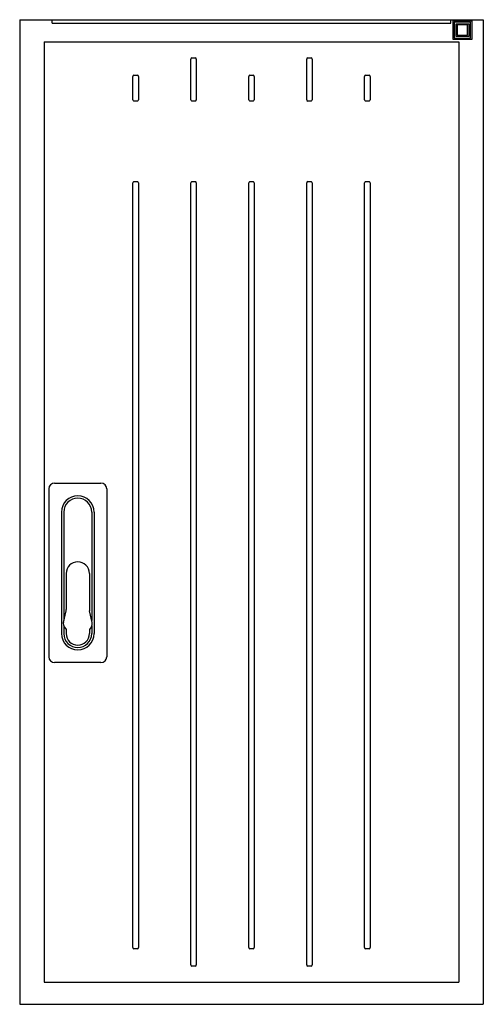
# Model space of a CAD drawing. Extents: x -4281 to 11011, y -14643 to -5855.
# Drawn here: x -693 to -293, y -7824 to -6974 of the extents above; entities that cross this region are included whole.
import ezdxf

# ---------------------------------------------------------------- set-up
doc = ezdxf.new("R2010")
doc.units = 0
doc.layers.add('Ajtó', color=7, linetype='CONTINUOUS')

msp = doc.modelspace()

# ---------------------------------------------------------------- linework, layer by layer
at = {"layer": 'Ajtó', "lineweight": -3}
for p, q in [((-693.29, -6973.79), (-693.29, -7823.79)), ((-693.29, -6973.79), (-293.29, -6973.79)), ((-293.29, -6973.79), (-293.29, -7823.79)), ((-672.29, -6992.79), (-672.29, -7804.79)), ((-672.29, -6992.79), (-314.29, -6992.79)), ((-314.29, -6992.79), (-314.29, -7804.79)), ((-663.18, -7373.79), (-623.18, -7373.79)), ((-668.18, -7378.79), (-668.18, -7523.79)), ((-618.18, -7378.79), (-618.18, -7523.79)), ((-657.18, -7398.79), (-657.18, -7503.79)), ((-655.18, -7398.79), (-655.18, -7492.39)), ((-631.18, -7398.79), (-631.18, -7492.39)), ((-629.18, -7398.79), (-629.18, -7503.79)), ((-653.18, -7451.79), (-653.18, -7483.03)), ((-633.18, -7451.79), (-633.18, -7483.03)), ((-655.55, -7494.04), (-653.3, -7484.13)), ((-630.8, -7494.04), (-633.05, -7484.13)), ((-655.18, -7497.33), (-655.18, -7503.79)), ((-654.7, -7498.11), (-653.18, -7500.19)), ((-653.18, -7500.19), (-653.18, -7503.79)), ((-631.65, -7498.11), (-633.18, -7500.19)), ((-633.18, -7500.19), (-633.18, -7503.79)), ((-631.18, -7497.33), (-631.18, -7503.79)), ((-623.18, -7528.79), (-663.18, -7528.79)), ((-672.29, -7804.79), (-314.29, -7804.79)), ((-693.29, -7823.79), (-293.29, -7823.79))]:
    msp.add_line(p, q, dxfattribs=at)
at = {"layer": 'Ajtó', "color": 7, "linetype": 'Continuous', "lineweight": -3}
for p, q in [((-665.29, -6976.79), (-665.29, -6973.79)), ((-665.29, -6976.79), (-321.29, -6976.79)), ((-321.29, -6976.79), (-321.29, -6973.79)), ((-319.29, -6974.79), (-303.29, -6974.79)), ((-319.29, -6990.79), (-319.29, -6974.79)), ((-318.29, -6975.79), (-318.29, -6989.79)), ((-304.29, -6975.79), (-318.29, -6975.79)), ((-316.79, -6988.29), (-316.79, -6977.29)), ((-316.79, -6977.29), (-305.79, -6977.29)), ((-306.79, -6978.29), (-315.79, -6978.29)), ((-315.79, -6978.29), (-315.79, -6987.29)), ((-306.79, -6987.29), (-306.79, -6978.29)), ((-305.79, -6977.29), (-305.79, -6988.29)), ((-304.29, -6989.79), (-304.29, -6975.79)), ((-303.29, -6974.79), (-303.29, -6990.79)), ((-303.29, -6990.79), (-319.29, -6990.79)), ((-318.29, -6989.79), (-304.29, -6989.79)), ((-305.79, -6988.29), (-316.79, -6988.29)), ((-315.79, -6987.29), (-306.79, -6987.29)), ((-545.68, -7042.84), (-545.68, -7007.74)), ((-544.83, -7006.58), (-541.75, -7006.58)), ((-540.91, -7007.74), (-540.91, -7042.84)), ((-445.68, -7042.84), (-445.68, -7007.74)), ((-444.83, -7006.58), (-441.75, -7006.58)), ((-440.91, -7007.74), (-440.91, -7042.84)), ((-595.68, -7042.84), (-595.68, -7022.74)), ((-594.83, -7021.58), (-591.75, -7021.58)), ((-590.91, -7022.74), (-590.91, -7042.84)), ((-495.68, -7042.84), (-495.68, -7022.74)), ((-494.83, -7021.58), (-491.75, -7021.58)), ((-490.91, -7022.74), (-490.91, -7042.84)), ((-395.68, -7042.84), (-395.68, -7022.74)), ((-394.83, -7021.58), (-391.75, -7021.58)), ((-390.91, -7022.74), (-390.91, -7042.84)), ((-591.75, -7044), (-594.83, -7044)), ((-541.75, -7044), (-544.83, -7044)), ((-491.75, -7044), (-494.83, -7044)), ((-441.75, -7044), (-444.83, -7044)), ((-391.75, -7044), (-394.83, -7044)), ((-594.83, -7113.58), (-591.75, -7113.58)), ((-544.83, -7113.58), (-541.75, -7113.58)), ((-494.83, -7113.58), (-491.75, -7113.58)), ((-444.83, -7113.58), (-441.75, -7113.58)), ((-394.83, -7113.58), (-391.75, -7113.58)), ((-595.68, -7774.84), (-595.68, -7114.74)), ((-590.91, -7114.74), (-590.91, -7774.84)), ((-545.68, -7789.84), (-545.68, -7114.74)), ((-540.91, -7114.74), (-540.91, -7789.84)), ((-495.68, -7774.84), (-495.68, -7114.74)), ((-490.91, -7114.74), (-490.91, -7774.84)), ((-445.68, -7789.84), (-445.68, -7114.74)), ((-440.91, -7114.74), (-440.91, -7789.84)), ((-395.68, -7774.84), (-395.68, -7114.74)), ((-390.91, -7114.74), (-390.91, -7774.84)), ((-591.75, -7776), (-594.83, -7776)), ((-491.75, -7776), (-494.83, -7776)), ((-391.75, -7776), (-394.83, -7776)), ((-541.75, -7791), (-544.83, -7791)), ((-441.75, -7791), (-444.83, -7791))]:
    msp.add_line(p, q, dxfattribs=at)
at = {"layer": 'Ajtó', "lineweight": -3}
for centre, radius, start, end in [((-663.18, -7378.79), 5, 90, 180), ((-623.18, -7378.79), 5, 0, 90), ((-643.18, -7398.79), 14, 0, 180), ((-643.18, -7398.79), 12, 0, 180), ((-643.18, -7451.79), 10, 90, 180), ((-643.18, -7451.79), 10, 0, 90), ((-658.18, -7483.03), 5, 347.19573, 0), ((-628.18, -7483.03), 5, 180, 192.80427), ((-650.68, -7495.15), 5, 167.19573, 216.32683), ((-635.68, -7495.15), 5, 323.67317, 12.80427), ((-643.18, -7503.79), 14, 180, 0), ((-643.18, -7503.79), 12, 180, 0), ((-643.18, -7503.79), 10, 180, 270), ((-643.18, -7503.79), 10, 270, 0), ((-663.18, -7523.79), 5, 180, 270), ((-623.18, -7523.79), 5, 270, 0)]:
    msp.add_arc(centre, radius, start, end, dxfattribs=at)
at = {"layer": 'Ajtó', "color": 7, "linetype": 'Continuous', "lineweight": -3}
for centre, major_axis, start_param, end_param in [((-544.64, -7008), (0.37, -1.39), 2.957543, 4.344289), ((-541.94, -7008), (0.37, 1.39), 5.080489, 6.467235), ((-444.64, -7008), (0.37, -1.39), 2.957543, 4.344289), ((-441.94, -7008), (0.37, 1.39), 5.080489, 6.467235), ((-594.64, -7023), (-0.37, 1.39), 6.099135, 7.485882), ((-591.94, -7023), (-0.37, -1.39), 1.938896, 3.325643), ((-494.64, -7023), (-0.37, 1.39), 6.099135, 7.485882), ((-491.94, -7023), (-0.37, -1.39), 1.938896, 3.325643), ((-394.64, -7023), (-0.37, 1.39), 6.099135, 7.485882), ((-391.94, -7023), (-0.37, -1.39), 1.938896, 3.325643), ((-594.64, -7042.58), (-0.37, -1.39), 5.080489, 6.467235), ((-591.94, -7042.58), (-0.37, 1.39), 2.957543, 4.344289), ((-544.64, -7042.58), (-0.37, -1.39), 5.080489, 6.467235), ((-541.94, -7042.58), (-0.37, 1.39), 2.957543, 4.344289), ((-494.64, -7042.58), (-0.37, -1.39), 5.080489, 6.467235), ((-491.94, -7042.58), (-0.37, 1.39), 2.957543, 4.344289), ((-444.64, -7042.58), (-0.37, -1.39), 5.080489, 6.467235), ((-441.94, -7042.58), (-0.37, 1.39), 2.957543, 4.344289), ((-394.64, -7042.58), (-0.37, -1.39), 5.080489, 6.467235), ((-391.94, -7042.58), (-0.37, 1.39), 2.957543, 4.344289), ((-594.64, -7115), (0.37, -1.39), 2.957543, 4.344289), ((-591.94, -7115), (0.37, 1.39), 5.080489, 6.467235), ((-544.64, -7115), (0.37, -1.39), 2.957543, 4.344289), ((-541.94, -7115), (0.37, 1.39), 5.080489, 6.467235), ((-494.64, -7115), (0.37, -1.39), 2.957543, 4.344289), ((-491.94, -7115), (0.37, 1.39), 5.080489, 6.467235), ((-444.64, -7115), (0.37, -1.39), 2.957543, 4.344289), ((-441.94, -7115), (0.37, 1.39), 5.080489, 6.467235), ((-394.64, -7115), (0.37, -1.39), 2.957543, 4.344289), ((-391.94, -7115), (0.37, 1.39), 5.080489, 6.467235), ((-594.64, -7774.58), (-0.37, -1.39), 5.080489, 6.467235), ((-591.94, -7774.58), (-0.37, 1.39), 2.957543, 4.344289), ((-494.64, -7774.58), (-0.37, -1.39), 5.080489, 6.467235), ((-491.94, -7774.58), (-0.37, 1.39), 2.957543, 4.344289), ((-394.64, -7774.58), (-0.37, -1.39), 5.080489, 6.467235), ((-391.94, -7774.58), (-0.37, 1.39), 2.957543, 4.344289), ((-544.64, -7789.58), (0.37, 1.39), 1.938896, 3.325643), ((-541.94, -7789.58), (0.37, -1.39), 6.099135, 7.485882), ((-444.64, -7789.58), (0.37, 1.39), 1.938896, 3.325643), ((-441.94, -7789.58), (0.37, -1.39), 6.099135, 7.485882)]:
    msp.add_ellipse(centre, major_axis=major_axis, ratio=0.694747, start_param=start_param, end_param=end_param, dxfattribs=at)

doc.saveas('drawing.dxf')
